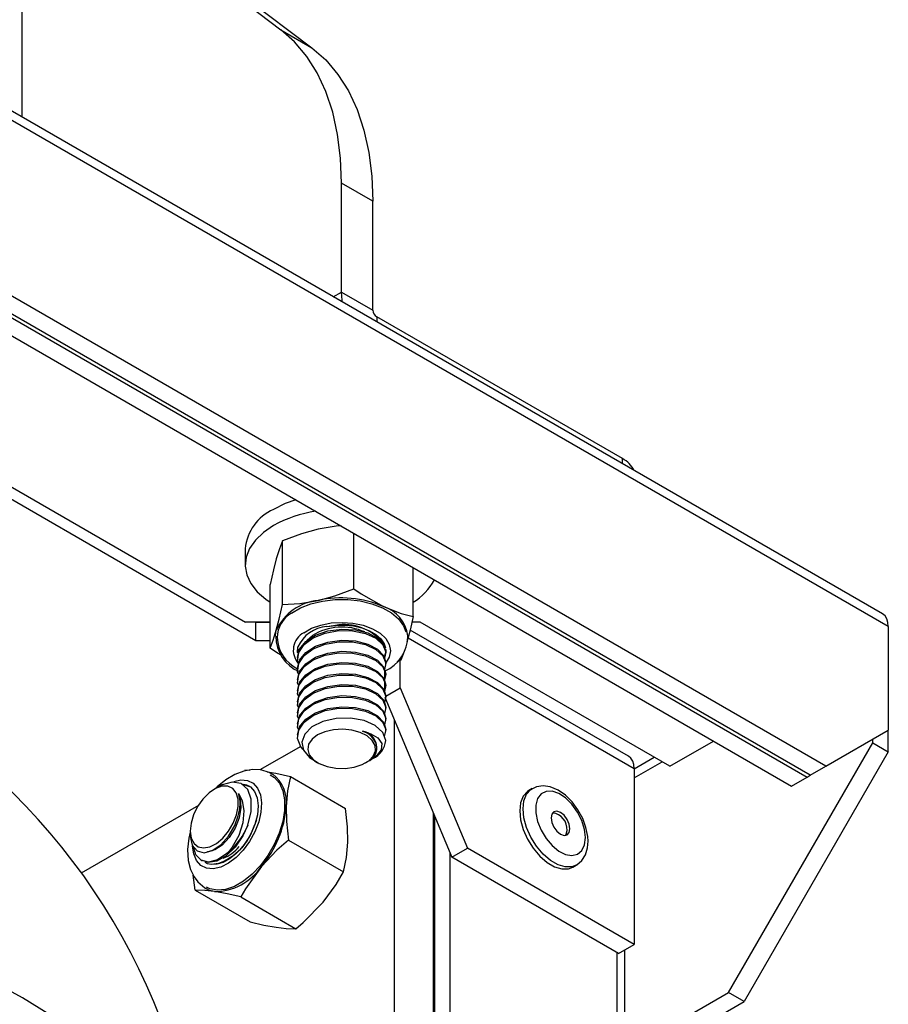
# Model space of a CAD drawing. Units: inches. Extents: x 0 to 10.8, y -1.5 to 8.3.
# Drawn here: x 8.5 to 8.7, y 6.2 to 6.3 of the extents above; entities that cross this region are included whole.
import ezdxf

# ---------------------------------------------------------------- set-up
doc = ezdxf.new("R2010")
doc.units = ezdxf.units.IN
doc.header["$MEASUREMENT"] = 0

msp = doc.modelspace()

# ---------------------------------------------------------------- linework, layer by layer
at = {"color": 7, "linetype": 'Continuous', "lineweight": 25}
for p, q in [((8.541651456250186, 6.307337887119955), (8.541651456250186, 6.463960342100285)), ((8.649962596438058, 6.244811206766835), (8.474788671617741, 6.345936952923957)), ((8.650680707253493, 6.243224017991063), (8.475506782433175, 6.344349764148186)), ((8.541651456250186, 6.343696225031259), (8.578120995543546, 6.31608561184327)), ((8.541651456250186, 6.342989912598047), (8.574192623146663, 6.318353404312204)), ((8.574192623146663, 6.318353404312204), (8.578120995543546, 6.31608561184327)), ((8.642823962459723, 6.225640439192141), (8.483363523967721, 6.317694989399751)), ((8.481006500529592, 6.316334303488881), (8.640466932503148, 6.224279753281271)), ((8.640859773002058, 6.224506516883901), (8.48139933776928, 6.316561067091511)), ((8.479042315960761, 6.315200407254413), (8.63850275608237, 6.223145857046804)), ((8.581855639808026, 6.2853338130166), (8.581855639808026, 6.299029192584184)), ((8.58578401220491, 6.29676140011525), (8.581855639808026, 6.299029192584184)), ((8.58578401220491, 6.283066020547666), (8.58578401220491, 6.29676140011525)), ((8.580811704608395, 6.284731169904311), (8.581855639808026, 6.2853338130166)), ((8.581855639808026, 6.2853338130166), (8.58578401220491, 6.283066020547666)), ((8.50090906846528, 6.283530785549031), (8.569756261951442, 6.243786142460317)), ((8.500891810479462, 6.281989564834825), (8.5710683333128, 6.241477518463072)), ((8.6172109783431, 6.264361113072797), (8.586271128948066, 6.282222299331442)), ((8.586271128948066, 6.282222299331442), (8.586271128948066, 6.281579502608936)), ((8.6172109783431, 6.263718316350292), (8.6172109783431, 6.264361113072797)), ((8.583390244302365, 6.247984906400283), (8.583390244302365, 6.254961622249111)), ((8.574396265831203, 6.24601018313838), (8.574396265831203, 6.25400664424406)), ((8.569722307380726, 6.253020638449299), (8.569722307380726, 6.250988344296904)), ((8.59084961827919, 6.244475767678892), (8.59084961827919, 6.250655408291157)), ((8.572861667855305, 6.240526347228861), (8.572861667855305, 6.248522782260769)), ((8.572861667855305, 6.243786142460317), (8.569756261951442, 6.243786142460317)), ((8.5710683333128, 6.243745702038599), (8.570998260048217, 6.243786142460317)), ((8.5710683333128, 6.241477518463072), (8.5710683333128, 6.243745702038599)), ((8.572861667855305, 6.243745702038599), (8.5710683333128, 6.243745702038599)), ((8.591755134337108, 6.243786142460317), (8.590697015005038, 6.243786142460317)), ((8.623182106993744, 6.225643750561296), (8.591755134337108, 6.243786142460317)), ((8.579984051354701, 6.243234238910029), (8.581064737537188, 6.243366537233558)), ((8.61797779496625, 6.226908823947059), (8.59047558348896, 6.242785509278976)), ((8.650680707253493, 6.243224017991063), (8.650680707253493, 6.230177510335063)), ((8.5710683333128, 6.241477518463072), (8.572861667855305, 6.241477518463072)), ((8.587103840513697, 6.241093243198549), (8.587211473048093, 6.241066752245316)), ((8.587103840513697, 6.241093243198549), (8.587243530751834, 6.240775612497475)), ((8.587211473048093, 6.241066752245316), (8.587378358231334, 6.240562720142012)), ((8.618695905781685, 6.225321635171288), (8.59021518471933, 6.241763208792382)), ((8.58741119814826, 6.24021455705291), (8.587367146509001, 6.239811456524376)), ((8.58741119814826, 6.239873251366072), (8.58741119814826, 6.240047684906558)), ((8.576300087986235, 6.239349768228209), (8.576300087986235, 6.23917546505659)), ((8.58741119814826, 6.238477470156924), (8.58741119814826, 6.238651877623635)), ((8.589315013784848, 6.238991905695601), (8.588809958285959, 6.238799533399384)), ((8.589233122582714, 6.235525632256806), (8.589233122582714, 6.238960695389479)), ((8.576300087986235, 6.23795398701906), (8.576300087986235, 6.23777968384744)), ((8.587268939643494, 6.237618965111484), (8.587268939643494, 6.236571373065208)), ((8.576300087986235, 6.236558179736138), (8.576300087986235, 6.236383876564517)), ((8.587268939643494, 6.23636672002197), (8.587268939643494, 6.235175565782286)), ((8.58741119814826, 6.237081662874001), (8.58741119814826, 6.237256070340712)), ((8.576300087986235, 6.235162372453215), (8.576300087986235, 6.234988095355368)), ((8.587407554338501, 6.234471730357496), (8.589233122582714, 6.235525632256806)), ((8.58741119814826, 6.235685881664851), (8.58741119814826, 6.235860289131563)), ((8.589233122582714, 6.235525632256806), (8.597702692297078, 6.215321561063368)), ((8.576300087986235, 6.233766591244065), (8.576300087986235, 6.233592288072445)), ((8.587297034133758, 6.234324700352296), (8.595738502839414, 6.214187664828901)), ((8.58741119814826, 6.234290074381929), (8.58741119814826, 6.23446448184864)), ((8.576300087986235, 6.232370783961143), (8.576300087986235, 6.232196480789522)), ((8.58741119814826, 6.232894293172778), (8.58741119814826, 6.23306870063949)), ((8.58741119814826, 6.231498485889856), (8.58741119814826, 6.231672893356568)), ((8.58847101879401, 6.23152416855613), (8.58847101879401, 5.968352896436827)), ((8.576300087986235, 6.230975002751992), (8.576300087986235, 6.230800699580373)), ((8.58741119814826, 6.230102678606934), (8.58741119814826, 6.230277112147418)), ((8.642823962459723, 6.225640439192141), (8.650680707253493, 6.230177510335063)), ((8.650680707253493, 6.227462630882767), (8.650680707253493, 6.230177510335063)), ((8.576300087986235, 6.22957919546907), (8.576300087986235, 6.22940489229745)), ((8.623182106993744, 6.225643750561296), (8.628678953715923, 6.228817006940603)), ((8.648716517795828, 6.228596527117235), (8.648716517795828, 6.229043222994003)), ((8.576705743744508, 6.228149674797829), (8.571566498817209, 6.225182870552087)), ((8.58630090519668, 6.228009893301486), (8.58630090519668, 6.228184378989517)), ((8.630577541561053, 6.197178908426618), (8.648716517795828, 6.228596527117235)), ((8.650680707253493, 6.227462630882767), (8.632541731018716, 6.19604501219215)), ((8.648716517795828, 6.228596527117235), (8.650680707253493, 6.227462630882767)), ((8.578430673743895, 6.226323233082225), (8.578833324499847, 6.226090707175792)), ((8.584877955116204, 6.226090707175792), (8.585103845247442, 6.226221154261449)), ((8.618695905781685, 6.225322078425427), (8.621217604650804, 6.226777829312172)), ((8.618695905781685, 6.224197177642599), (8.622191916358435, 6.226215365883872)), ((8.56966149030551, 6.225188033159115), (8.570282808757618, 6.225171580608435)), ((8.618695905781685, 6.225321635171288), (8.618695905781685, 6.203202445360724)), ((8.640859773002058, 6.224506516883901), (8.642823962459723, 6.225640439192141)), ((8.575426746964034, 6.224343373287068), (8.582351491265092, 6.220345820652322)), ((8.63850275608237, 6.223145857046804), (8.640466932503148, 6.224279753281271)), ((8.640466932503148, 6.224279753281271), (8.640859707817626, 6.224506569031447)), ((8.566451900123711, 6.223113968822587), (8.565827394152873, 6.222753342470054)), ((8.605846007409992, 6.222828487083459), (8.605421748014777, 6.222583550061141)), ((8.563818188326351, 6.2207098626691), (8.549086252436858, 6.212205301951548)), ((8.571157297025824, 6.218890799831217), (8.570910886835339, 6.218304374605651)), ((8.593373624677207, 6.219829064547858), (8.593373624677207, 5.96586050448841)), ((8.593530758269395, 6.219454227989114), (8.593530758269395, 5.96578066659589)), ((8.56280606312962, 6.217519658337427), (8.56280606312962, 6.217007751954718)), ((8.570945141254443, 6.218327345599548), (8.570910886835339, 6.218304374605651)), ((8.575179906556295, 6.216348893788125), (8.582104650857355, 6.212351315079607)), ((8.595738502839414, 6.214187664828901), (8.597702692297078, 6.215321561063368)), ((8.618695905781685, 6.203202445360724), (8.597702692297078, 6.215321561063368)), ((8.56415021175005, 6.213817808360774), (8.564301394003579, 6.213730513369213)), ((8.595494947727058, 6.21476866670971), (8.595494947727058, 5.964782093242606)), ((8.61673171632402, 6.202068549126256), (8.595738502839414, 6.214187664828901)), ((8.610976843545544, 6.212960789520388), (8.611401115977646, 6.213205726542706)), ((8.563402552831512, 6.210043681885731), (8.563183265883254, 6.211937576451743)), ((8.563402552831512, 6.210043681885731), (8.570327297132572, 6.206046103177212)), ((8.569167809490036, 6.209199048087457), (8.576092553791094, 6.205201469378938)), ((8.61673171632402, 6.202068549126256), (8.618695905781685, 6.203202445360724)), ((8.616488161211665, 6.202209138909558), (8.616488161211665, 5.95410968082752)), ((8.617503526074675, 5.953593524419833), (8.617503526074675, 6.202514097757018)), ((8.617503526074675, 6.189631437689718), (8.630577541561053, 6.197178908426618)), ((8.632541731018716, 6.19604501219215), (8.630577541561053, 6.197178908426618)), ((8.617503526074675, 6.187363645220783), (8.632541731018716, 6.19604501219215))]:
    msp.add_line(p, q, dxfattribs=at)
at = {"color": 7, "linetype": 'Continuous', "lineweight": 25, "flags": 128}
for points in [[(8.581855639808026, 6.299029192584184), (8.581730779028206, 6.302188890601601), (8.581357187492115, 6.305179317685562), (8.580737837609862, 6.307976720628985), (8.579877637769185, 6.310558858503611), (8.57878343885391, 6.312905211250196), (8.57746392994884, 6.314997136121138), (8.575929592710672, 6.316818050196895), (8.574192623146663, 6.318353404312204)], [(8.578120995543546, 6.31608561184327), (8.579857965107555, 6.314550231654187), (8.581392302345725, 6.312729343652204), (8.582711811250793, 6.310637418781261), (8.58380601016607, 6.308291066034676), (8.584666203488302, 6.305708928160049), (8.585285559889, 6.302911525216627), (8.58565915142509, 6.299921098132667), (8.58578401220491, 6.29676140011525)], [(8.581980780880905, 6.284056276367405), (8.581940483864937, 6.284290105962483), (8.581855639808026, 6.2853338130166)], [(8.576081296439659, 6.25918098446964), (8.574763443219167, 6.258703860499936), (8.57327607788282, 6.25797350804814)], [(8.57327607788282, 6.255941213895747), (8.572010926275738, 6.255082578481442), (8.571000743575082, 6.254117927106659), (8.570271694811932, 6.253072186298257), (8.569842663916281, 6.251972498853793), (8.56972477135226, 6.250847311259463), (8.569921054714408, 6.249725773993336), (8.570426436135458, 6.248636933238384), (8.571227833099874, 6.247609000816849), (8.57230448436601, 6.246668598050833), (8.572861667855305, 6.246286878016051)], [(8.581785709949195, 6.255887893030232), (8.581171763856368, 6.255852145887631), (8.578893255066784, 6.255484844649244)], [(8.578893255066784, 6.255484844649244), (8.576800939089248, 6.254912968588939), (8.574396265831203, 6.25400664424406)], [(8.574396265831203, 6.25400664424406), (8.574017739833597, 6.253011851587842), (8.573628966843254, 6.251755565063534)], [(8.573628966843254, 6.251755565063534), (8.57327196474515, 6.250367345248516), (8.572861667855305, 6.248522782260769)], [(8.578893255066784, 6.246506679921326), (8.580985577562762, 6.247078555981631), (8.583390244302365, 6.247984906400283)], [(8.583390244302365, 6.247984906400283), (8.58432934337974, 6.247335643382105), (8.58711993455, 6.245739459154696)], [(8.573628966843254, 6.242777400335615), (8.573985968941358, 6.244165620150633), (8.574396265831203, 6.24601018313838)], [(8.574396265831203, 6.24601018313838), (8.576614746277201, 6.24613937868294), (8.578893255066784, 6.246506679921326)], [(8.575551536040978, 6.244921420604746), (8.576674898471206, 6.245574412172443), (8.577997347194167, 6.246088352309436), (8.57946807094498, 6.246443477095894), (8.581030548302516, 6.246626149948605), (8.582624731367858, 6.246629330948894), (8.584189359811656, 6.246452915801672), (8.585664307513674, 6.246103683687884), (8.586992883573258, 6.245595036526781), (8.588124048580019, 6.244946529648018), (8.58901431148081, 6.244183089578454), (8.58962947652252, 6.243334049312566), (8.589923803789091, 6.242543831478266)], [(8.58711993455, 6.245739459154696), (8.589365420906246, 6.244869325206556), (8.59084961827919, 6.244475767678892)], [(8.650680707253493, 6.243224017991063), (8.650633604982806, 6.2437490655553), (8.650494110297965, 6.244199542129133), (8.65026758135929, 6.244558160801154), (8.649962596438058, 6.244811206766835), (8.649962726806923, 6.244811128545517)], [(8.577100357259974, 6.242451608543633), (8.578081878365802, 6.243006354135166), (8.579252623359775, 6.243421135713943), (8.580553900179167, 6.243675120335447), (8.581920446170487, 6.243755583998516), (8.583283745977088, 6.243658485268358), (8.584575440684949, 6.243388673866724), (8.585730743486941, 6.242959708155505), (8.58669173801508, 6.242393098997319), (8.587410226900221, 6.241717240730816), (8.587850189225145, 6.240966029260728), (8.587989560059567, 6.240177141188845), (8.58782134511391, 6.239390130428609), (8.58744309289092, 6.238753017788588)], [(8.59084961827919, 6.244475767678892), (8.590471092281584, 6.242765197809912), (8.590082319291241, 6.241242958802355)], [(8.572861667855305, 6.240526347228861), (8.57324019385291, 6.241521113811307), (8.573628966843254, 6.242777400335615)], [(8.573522312075339, 6.242016150462971), (8.573525877663778, 6.242150951868697), (8.573628966843254, 6.242777400335615)], [(8.576313646348126, 6.239348647055976), (8.576553394689643, 6.240375354010185), (8.577330028088278, 6.241347384262689), (8.578571087529232, 6.242145658892805), (8.580123989293682, 6.242675686547658), (8.581869595794952, 6.242907299872041), (8.58359322862414, 6.242815624486639), (8.585162648123703, 6.242418286261909), (8.586384901855974, 6.241767693481315), (8.587166124238633, 6.240924363371685), (8.587409607648116, 6.240047528463919)], [(8.576455605004503, 6.238547530384619), (8.576319512947022, 6.238888783923909), (8.576453180143627, 6.239975982031171), (8.577123380401416, 6.240977918901155), (8.578275039393649, 6.24182156189606), (8.579772332319015, 6.242412002482648), (8.581493292586485, 6.242710807919711), (8.583233593074977, 6.242686872196218), (8.58485284607293, 6.242351980657507), (8.586157597222558, 6.241750354422359), (8.587043531877054, 6.240940033709179), (8.587404236450904, 6.240022549789513), (8.587244795329818, 6.239245264546556)], [(8.579984051354701, 6.243234238910029), (8.58109180863187, 6.243391255170237), (8.582231767018527, 6.243414356532997), (8.583355872551282, 6.243302552194941), (8.584416729629504, 6.24306058758273), (8.585369628251168, 6.242698631467781), (8.586174388732283, 6.242231963080997), (8.58679708257591, 6.24168026812089), (8.587211473048093, 6.241066752245316)], [(8.576313646348126, 6.237952839773054), (8.576553394689643, 6.238979572801035), (8.577330028088278, 6.23995160305354), (8.578571087529232, 6.240749851609882), (8.580123989293682, 6.241279879264735), (8.581869595794952, 6.241511492589119), (8.58359322862414, 6.241419843277489), (8.585162648123703, 6.241022478978986), (8.586384901855974, 6.240371886198393), (8.587166124238633, 6.239528556088763), (8.587409607648116, 6.23865174725477)], [(8.576453655989981, 6.237156624970996), (8.576319512947022, 6.237492976640986), (8.576453180143627, 6.238580174748249), (8.577123380401416, 6.239582111618232), (8.578275039393649, 6.240425754613137), (8.579772332319015, 6.241016195199725), (8.581493292586485, 6.24131502671056), (8.583233593074977, 6.241291090987069), (8.58485284607293, 6.240956173374584), (8.586157597222558, 6.240354547139436), (8.587043531877054, 6.239544226426256), (8.587404236450904, 6.23862674250659), (8.587239033026016, 6.237821375810254)], [(8.577499103468439, 6.241477518463072), (8.577517909177118, 6.241502027809567), (8.578169720906594, 6.242111841209395)], [(8.574231486105122, 6.239630713130858), (8.57380076693268, 6.239877084210684), (8.572861667855305, 6.240526347228861)], [(8.576329166761425, 6.239886835801737), (8.576311945034446, 6.240005132509237), (8.576354706021949, 6.240663156315097)], [(8.576313646348126, 6.236557058563904), (8.576553394689643, 6.237583765518113), (8.577330028088278, 6.238555795770617), (8.578571087529232, 6.239354070400733), (8.580123989293682, 6.239884071981812), (8.581869595794952, 6.240115685306196), (8.58359322862414, 6.240024035994566), (8.585162648123703, 6.239626697769836), (8.586384901855974, 6.238976104989243), (8.587166124238633, 6.238132774879613), (8.587409607648116, 6.237255939971847)], [(8.576453655989981, 6.235760817688073), (8.576319512947022, 6.236097195431838), (8.576453180143627, 6.237184393539098), (8.577123380401416, 6.238186330409083), (8.578275039393649, 6.239029973403988), (8.579772332319015, 6.239620413990576), (8.581493292586485, 6.239919219427637), (8.583233593074977, 6.239895283704146), (8.58485284607293, 6.239560392165434), (8.586157597222558, 6.238958765930286), (8.587043531877054, 6.238148445217107), (8.587404236450904, 6.23723096129744), (8.5872561048288, 6.236508822084099)], [(8.576420112081188, 6.240076235687847), (8.576393907939455, 6.240166607384606), (8.576354706021949, 6.240663156315097)], [(8.58741119814826, 6.240323415054633), (8.587368156867699, 6.239924981731442), (8.587236321353638, 6.239525062203199)], [(8.58976807818064, 6.240219041741843), (8.589725310674693, 6.240079703499639), (8.589315013784848, 6.238991905695601)], [(8.576313646348126, 6.235161251280982), (8.576553394689643, 6.23618795823519), (8.577330028088278, 6.237159988487694), (8.578571087529232, 6.23795826311781), (8.580123989293682, 6.238488290772663), (8.581869595794952, 6.238719904097046), (8.58359322862414, 6.238628254785416), (8.585162648123703, 6.238230890486914), (8.586384901855974, 6.23758029770632), (8.587166124238633, 6.23673696759669), (8.587409607648116, 6.235860158762699)], [(8.576313646348126, 6.233765470071832), (8.576553394689643, 6.23479217702604), (8.577330028088278, 6.235764207278545), (8.578571087529232, 6.236562481908661), (8.580123989293682, 6.23709248348974), (8.581869595794952, 6.237324096814124), (8.58359322862414, 6.237232447502494), (8.585162648123703, 6.236835109277764), (8.586384901855974, 6.236184516497171), (8.587166124238633, 6.235341186387541), (8.587409607648116, 6.234464351479776)], [(8.576453655989981, 6.23436501040515), (8.576319512947022, 6.234701388148915), (8.576453180143627, 6.235788586256176), (8.577123380401416, 6.23679052312616), (8.578275039393649, 6.237634166121065), (8.579772332319015, 6.238224606707653), (8.581493292586485, 6.238523412144716), (8.583233593074977, 6.238499502494996), (8.58485284607293, 6.238164584882512), (8.586157597222558, 6.237562958647365), (8.587043531877054, 6.236752637934184), (8.587404236450904, 6.235835154014518), (8.587244795329818, 6.235057868771562)], [(8.576453655989981, 6.232969229196001), (8.576319512947022, 6.233305606939766), (8.576453180143627, 6.234392805047026), (8.577123380401416, 6.235394715843237), (8.578275039393649, 6.236238384911915), (8.579772332319015, 6.236828825498503), (8.581493292586485, 6.237127630935566), (8.583233593074977, 6.237103695212074), (8.58485284607293, 6.236768803673362), (8.586157597222558, 6.236167151364442), (8.587043531877054, 6.235356856725033), (8.587404236450904, 6.234439346731595), (8.587244795329818, 6.233662087562411)], [(8.576313646348126, 6.232369662788909), (8.576553394689643, 6.233396369743117), (8.577330028088278, 6.234368399995622), (8.578571087529232, 6.235166674625738), (8.580123989293682, 6.235696702280591), (8.581869595794952, 6.235928315604974), (8.58359322862414, 6.235836666293344), (8.585162648123703, 6.235439301994841), (8.586384901855974, 6.234788709214248), (8.587166124238633, 6.233945379104618), (8.587409607648116, 6.233068544196853)], [(8.576453655989981, 6.231573421913078), (8.576319512947022, 6.231909799656843), (8.576453180143627, 6.232996997764103), (8.577123380401416, 6.233998934634088), (8.578275039393649, 6.234842577628994), (8.579772332319015, 6.235433018215581), (8.581493292586485, 6.235731823652643), (8.583233593074977, 6.235707887929151), (8.58485284607293, 6.235372996390439), (8.586157597222558, 6.234771370155292), (8.587043531877054, 6.233961049442112), (8.587404236450904, 6.233043565522445), (8.587244795329818, 6.232266280279489)], [(8.576313646348126, 6.230973855505987), (8.576553394689643, 6.232000588533968), (8.577330028088278, 6.232972618786473), (8.578571087529232, 6.233770893416588), (8.580123989293682, 6.234300894997668), (8.581869595794952, 6.234532508322051), (8.58359322862414, 6.234440859010421), (8.585162648123703, 6.234043494711919), (8.586384901855974, 6.233392928005099), (8.587166124238633, 6.232549597895468), (8.587409607648116, 6.231672762987703)], [(8.576422836790451, 6.230254897292935), (8.576319512947022, 6.230514018447693), (8.576453180143627, 6.231601216554955), (8.577123380401416, 6.232603127351165), (8.578275039393649, 6.233446796419844), (8.579772332319015, 6.23403723700643), (8.581493292586485, 6.234336042443494), (8.583233593074977, 6.234312106720001), (8.58485284607293, 6.233977189107517), (8.586157597222558, 6.23337556287237), (8.587043531877054, 6.232565268232961), (8.587404236450904, 6.231647758239523), (8.587244795329818, 6.230870499070339)], [(8.576313646348126, 6.229578074296836), (8.576553394689643, 6.230604781251045), (8.577330028088278, 6.23157681150355), (8.578571087529232, 6.232375086133666), (8.580123989293682, 6.232905113788518), (8.581869595794952, 6.233136727112901), (8.58359322862414, 6.233045051727499), (8.585162648123703, 6.232647713502769), (8.586384901855974, 6.231997120722176), (8.587166124238633, 6.231153790612546), (8.587409607648116, 6.230276955704781)], [(8.577034631797018, 6.227772204788025), (8.576738225147059, 6.228068220331392), (8.576319512947022, 6.229118211164771), (8.576453180143627, 6.230205409272032), (8.577123380401416, 6.231207346142016), (8.578275039393649, 6.232050989136921), (8.579772332319015, 6.232641429723508), (8.581493292586485, 6.232940235160571), (8.583233593074977, 6.232916299437079), (8.58485284607293, 6.232581407898367), (8.586157597222558, 6.231979781663219), (8.587043531877054, 6.231169460950039), (8.587404236450904, 6.230251977030373), (8.587226263395753, 6.22938434616443)], [(8.587411185111375, 6.228875464339373), (8.587045311412052, 6.229882303078656), (8.586093631739269, 6.230753558199028), (8.58467738261842, 6.231382822633415), (8.582973435487746, 6.231693256973177), (8.581170988161624, 6.231654172387648), (8.57949698675909, 6.231271826582318), (8.578117847135474, 6.230586294946082), (8.577207455282027, 6.229690113298849), (8.57684345237591, 6.228668516804123), (8.577060281871077, 6.22765195254756), (8.577823004911886, 6.226737832144593), (8.57845582841627, 6.22636628088123)], [(8.5797611531889, 6.229985294481484), (8.578833819901531, 6.229579351911707), (8.578130597210405, 6.229044005207189), (8.577703645698142, 6.228418990797779), (8.577584631961887, 6.227750667851637), (8.577782375455316, 6.227088576537208), (8.57828221619963, 6.226481839842579), (8.579047077289816, 6.225975435025944), (8.580020241751441, 6.225606960467779), (8.581129530862764, 6.225403715408275), (8.582292668833503, 6.225380770488152), (8.583423397104568, 6.225539846576417), (8.584437849385527, 6.225869132253963), (8.585260789804776, 6.226344196395611), (8.585831192696913, 6.226929839407991), (8.586106740328578, 6.227582596311731), (8.586067010417171, 6.228254048110618), (8.585714936262141, 6.22889444604602), (8.585076637265454, 6.229456231556226), (8.584199450361755, 6.22989779089974), (8.583148436132792, 6.230186323270293), (8.58200154212255, 6.230300474247907), (8.580843827496567, 6.230231769856401), (8.5797611531889, 6.229985294481484)], [(8.584472312394816, 6.230049644552921), (8.58554458326711, 6.229742704098722), (8.586433372999736, 6.229201595090401), (8.58689874421632, 6.22848800807456), (8.586854464431548, 6.227703995798204), (8.58625201035411, 6.226935028088792), (8.58578401220491, 6.226613929575927)], [(8.58578401220491, 6.226613929575927), (8.585578518282498, 6.226512711189654), (8.585361943006616, 6.226441790527454)], [(8.618695905781685, 6.225321635171288), (8.618648803511, 6.225846682735524), (8.618509308826157, 6.226297159309357), (8.618282779887483, 6.22665577798138), (8.61797779496625, 6.226908823947059), (8.617977938372002, 6.226908745725741)], [(8.573166776626959, 6.224607709196401), (8.572717532038894, 6.224876347278255), (8.571687213867143, 6.225177056100737), (8.570620698780209, 6.225228291064423), (8.569524433518431, 6.225044340596841), (8.568400184579925, 6.224621919402614), (8.567267240038166, 6.223954665481157), (8.566171144255916, 6.223057831989603), (8.565958851597227, 6.222829243222872)], [(8.572462719575102, 6.224950709678474), (8.573557655074461, 6.224758363456029), (8.575426746964034, 6.224343373287068)], [(8.568267788479748, 6.22373319485442), (8.569164726266393, 6.223928539560744), (8.570006439802107, 6.223854724709756), (8.57071919897566, 6.223504214981096), (8.571267250126006, 6.222894558023905), (8.57162311801499, 6.22205636444753), (8.571768948626639, 6.22103163910006), (8.571697447822993, 6.219871773387816), (8.57141218119249, 6.218634911824295), (8.570927463236439, 6.21738310998892), (8.570267601229592, 6.216179101379211), (8.569465676271275, 6.215083298926904), (8.568561907156138, 6.214150613997656), (8.567601610101423, 6.213427849013765), (8.566632936847174, 6.212951220445746), (8.565704462832244, 6.212744637943315), (8.56486274277809, 6.212818452794304), (8.564149983604537, 6.213168988596736), (8.563601932454187, 6.213778619480154)], [(8.572880669117282, 6.224578193685514), (8.573400475853171, 6.224233967736115), (8.574023404360751, 6.223508647522483), (8.574451079420212, 6.222551140361467), (8.574667061517761, 6.221398210272805), (8.57466304615674, 6.220094182670376), (8.57443919629823, 6.218689171345631), (8.574004103250386, 6.217237122934634), (8.573374493338509, 6.215793913532638), (8.572574563023815, 6.214414949906987), (8.57163505328452, 6.213153240037924), (8.570592063259156, 6.212057255069205), (8.569485681373507, 6.211169156291562), (8.568358427432678, 6.210523048199901), (8.567253609973402, 6.210143753025997), (8.566213696653236, 6.210045846008879), (8.5652786455291, 6.210233107845614), (8.564846036008124, 6.210441176553098)], [(8.575426746964034, 6.224343373287068), (8.575055938803196, 6.22255035814828), (8.574878252559547, 6.220591539887827)], [(8.56598519914471, 6.222839698805791), (8.56516519202491, 6.222286100460267), (8.564394333966966, 6.221508371963171), (8.56372979823633, 6.220564214573862), (8.563220864263728, 6.219523636372487), (8.562905286872269, 6.218463789652964), (8.562806460754656, 6.217463312914261), (8.562931725677956, 6.216596386040185), (8.563271779823696, 6.215927333028402), (8.563801409853511, 6.215505746194905), (8.564481335628582, 6.215362887993364), (8.565261130472177, 6.215509370449334), (8.566082956237633, 6.215934346873303), (8.566885871999318, 6.216606241926329), (8.567610312223117, 6.217475280776006), (8.568202564936918, 6.218477009055809), (8.568618695833443, 6.219537090439287), (8.568827846602499, 6.220576912501247), (8.568814503349236, 6.221519401169093), (8.568579656877017, 6.222294600510221), (8.56814072446612, 6.222845070003002), (8.56753025922197, 6.223129952045355), (8.566793538251153, 6.223128100807481), (8.56598519914471, 6.222839698805791)], [(8.57004967011752, 6.218221016753794), (8.570480682619909, 6.21993635812321), (8.57047259975032, 6.221495152560328), (8.5700285959906, 6.222713918925479), (8.569203700038388, 6.223458924837625), (8.568091053928807, 6.223662222044674), (8.566830289234009, 6.223313719996525), (8.566474949338925, 6.223077856647165)], [(8.569282983863234, 6.223406464406615), (8.569675759177713, 6.22335603772989), (8.57037369541139, 6.223043178529251), (8.570905678599209, 6.222464575435546), (8.571241678273267, 6.221652872812403), (8.571362725763805, 6.220653960500072), (8.571261983223888, 6.219524183921718), (8.570945141254443, 6.218327345599548)], [(8.569299384266369, 6.223372490280569), (8.569357613519625, 6.223380182043566), (8.570396379593785, 6.22303879813541), (8.57053953112527, 6.22288423280985)], [(8.605421748014777, 6.222583550061141), (8.605258865155673, 6.222477794838389), (8.604720898036982, 6.221888345055171), (8.604385080879332, 6.221059694479665), (8.604270929901718, 6.220039975296586), (8.604385080879332, 6.218888453191659), (8.604720898036982, 6.217672059539839), (8.605258865155673, 6.216461506413141), (8.605967732818625, 6.215327088703217), (8.606806278390934, 6.214334799129192), (8.607725783027998, 6.213542260729109), (8.608672808532322, 6.21299554585962), (8.609592313169387, 6.212726464523627), (8.610430871778583, 6.21275058276353), (8.610976843545544, 6.212960789520388)], [(8.611394597534428, 6.213201971919413), (8.610855131173796, 6.212995519785848), (8.610016585601487, 6.212971375472172), (8.609097080964425, 6.213240482881939), (8.608150055460099, 6.213787197751427), (8.60723053778615, 6.214579710077738), (8.60639199221384, 6.215572025725534), (8.605683137587775, 6.216706417361687), (8.605145157432197, 6.217916996562157), (8.60480934027455, 6.219133390213978), (8.604695189296935, 6.22028488624513), (8.60480934027455, 6.221304605428211), (8.605145157432197, 6.222133282077489), (8.605683137587775, 6.222722705786935), (8.605876604982452, 6.222845747921097)], [(8.611386045336928, 6.213209794051274), (8.611459312638685, 6.213240326439301), (8.612100753525002, 6.213793299014278), (8.612545937122944, 6.214508789415539), (8.612806244634369, 6.215369823616946), (8.61287737388675, 6.216202854586294), (8.612844573080483, 6.216806540649498), (8.612620651519096, 6.217947789687914), (8.612202284796549, 6.219088152218053), (8.611614164775746, 6.220175819653226), (8.610883212627176, 6.221162555513628), (8.610037705357511, 6.222002104926193), (8.60910217838702, 6.222651967641145), (8.60809822079964, 6.223065184793551), (8.607215845215139, 6.223185489181563), (8.606399475386654, 6.223067479285564), (8.60590695485407, 6.222822229377972)], [(8.612435397362871, 6.215744581954373), (8.612551934090703, 6.216656407865326), (8.612435397362871, 6.21770280051805), (8.612094417598195, 6.218806138290716), (8.611554299393243, 6.219884601684067), (8.610855079026251, 6.220858196362943), (8.610048630268341, 6.221654697976504), (8.609194766354474, 6.222215075502976), (8.608356807442053, 6.222497741274633), (8.607596900368714, 6.222481731978093), (8.606971416631392, 6.222168247006905), (8.606526715398248, 6.221580518092696), (8.606295806065733, 6.220762166657472), (8.606295806065733, 6.219773840296925), (8.606526715398248, 6.218688884534131), (8.606971416631392, 6.217587710884612), (8.607596900368714, 6.216552060626309), (8.608356807442053, 6.215658668872774), (8.609194766354474, 6.214973867302178), (8.610048630268341, 6.214548369402752), (8.610855079026251, 6.214413802660982), (8.611554299393243, 6.214580075110558), (8.612094417598195, 6.215034932078234), (8.612435397362871, 6.215744581954373)], [(8.56887173528068, 6.222217708954035), (8.569073200805185, 6.221633708589345), (8.569163292208886, 6.220464664909053), (8.568941541289089, 6.219169398094308), (8.568435123435568, 6.217860155737306), (8.567704953500183, 6.216679092047721), (8.566823145020244, 6.215726434608457), (8.56589311961583, 6.215106191699482), (8.565003684557325, 6.214868112079428), (8.564979618464967, 6.214873561497956)], [(8.56887173528068, 6.222217708954035), (8.569343292499877, 6.22132223129867), (8.569555650342998, 6.220037263624207), (8.569401456568702, 6.218525688789752), (8.568897313651863, 6.216943062924233), (8.568068923814085, 6.215441552566105), (8.567595945574267, 6.214812209910399)], [(8.574878252559547, 6.220591539887827), (8.57491823669024, 6.218675482614877), (8.575179906556295, 6.216348893788125)], [(8.582653151780285, 6.216103174552621), (8.582613161131148, 6.218019205751798), (8.582351491265092, 6.220345820652322)], [(8.610505299363231, 6.217313649458), (8.61059560587556, 6.217785793337088), (8.610505299363231, 6.218362180160098), (8.610248120704552, 6.218955097755109), (8.609863245743254, 6.219474252646677), (8.609409236173196, 6.219840641303013), (8.608955226603138, 6.219998439776407), (8.60857035164184, 6.219923660195823), (8.60831317298316, 6.219627670726229), (8.608222866470832, 6.219155526847142), (8.60831317298316, 6.218579140024131), (8.60857035164184, 6.21798622242912), (8.608955226603138, 6.217467067537553), (8.609409236173196, 6.217100678881217), (8.609863245743254, 6.216942880407823), (8.610248120704552, 6.217017659988407), (8.610505299363231, 6.217313649458)], [(8.56282806939392, 6.217006109307027), (8.562809185463921, 6.216832875160095), (8.563054982920743, 6.215710894639828), (8.563657808549443, 6.214995013131975), (8.564535790703214, 6.214759853774481), (8.565573741971974, 6.215025754110185), (8.566651260191056, 6.215753394889601), (8.567627683874289, 6.216844295472611), (8.568402022780912, 6.218181906094492), (8.568831679447111, 6.219409954722784)], [(8.57004967011752, 6.218221016753794), (8.569427399972707, 6.216876887688694), (8.56845381181227, 6.215464575707546), (8.567309297033805, 6.214358708778913), (8.566136192363388, 6.213691585226321), (8.565034999158538, 6.213510216062255), (8.564321327402936, 6.213769884766243)], [(8.570945141254443, 6.218327345599548), (8.570511084639072, 6.217291747488791), (8.569947337077458, 6.216300214054182), (8.569277658295126, 6.215394489406078), (8.568530286188093, 6.214612797695508), (8.567736724392422, 6.213988096171372), (8.566930419040265, 6.213546719344269), (8.566145376849878, 6.213307257814253), (8.565414678920593, 6.213279802131423)], [(8.610047665538746, 6.216947417244302), (8.610143890797515, 6.217105007127513), (8.610234197309842, 6.2175771510066)], [(8.56280606312962, 6.217333987000837), (8.562615444294629, 6.216605381491824), (8.56245660938876, 6.215179067894646), (8.562541811960049, 6.213783886382273), (8.562840148069201, 6.212638621982836), (8.563291530706643, 6.211716366562734), (8.563767292321714, 6.2110815744885), (8.564634532081065, 6.21033745508463), (8.564860441767632, 6.21022924892723)], [(8.575179906556295, 6.216348893788125), (8.573719860015471, 6.215078579574015), (8.571748780563325, 6.213019351214249)], [(8.563601932454187, 6.213778619480154), (8.563246071083647, 6.214616839130302), (8.56310170060328, 6.215602505966017)], [(8.567595945574267, 6.214812209910399), (8.567409296471194, 6.214647971215106), (8.566231876591367, 6.213881506587889), (8.56510487035138, 6.213592869922245), (8.564160374003023, 6.213811967835651), (8.563487520738846, 6.214515698965348), (8.563204489934368, 6.215492996119973)], [(8.582104650857355, 6.212351315079607), (8.582475465536636, 6.214144356292168), (8.582653151780285, 6.216103174552621)], [(8.565414678920593, 6.213279802131423), (8.564976958940136, 6.21337888246832), (8.564657040265493, 6.213525208481653)], [(8.566179227125506, 6.213381750583335), (8.566055533147022, 6.213351661449446), (8.565414678920593, 6.213279802131423)], [(8.571748780563325, 6.213019351214249), (8.569745037192222, 6.21020288834286), (8.569167809490036, 6.209199048087457)], [(8.579523679784064, 6.208531011952815), (8.581172233184278, 6.210776407050856), (8.582104650857355, 6.212351315079607)], [(8.565860103700935, 6.209866745263051), (8.56461630651383, 6.210006996087306), (8.563402552831512, 6.210043681885731)], [(8.565860103700935, 6.209866745263051), (8.565235180549731, 6.210026994671096), (8.56483950452802, 6.210212535638822)], [(8.545014037553507, 6.194446924579321), (8.541674903090437, 6.196499660569644), (8.53811908579717, 6.198427294597746), (8.534360619881955, 6.200222239195727), (8.530414334803112, 6.201877428371136), (8.526295809639924, 6.20338626545944), (8.522021298130557, 6.20474285778797), (8.517607665117222, 6.205941834159514), (8.513072332769028, 6.206978449147412), (8.508433199101436, 6.207848609169324), (8.503708572791833, 6.208548898561002), (8.498917099847041, 6.209076553502525), (8.49407768955788, 6.209429488092061), (8.48920944106482, 6.209606320419649), (8.484331567377396, 6.209606320419649), (8.479463319393588, 6.209429488092061), (8.47462390818777, 6.209076553502525), (8.469832435242978, 6.208548898561002), (8.467210062277594, 6.208182796716168)], [(8.569167809490036, 6.209199048087457), (8.567435806979757, 6.209586295762087), (8.565860103700935, 6.209866745263051)], [(8.576092553791094, 6.205201469378938), (8.577029117194057, 6.20599789277118), (8.579523679784064, 6.208531011952815)], [(8.570327297132572, 6.206046103177212), (8.57205929964285, 6.205658855502582), (8.573635002921673, 6.205378406001618)], [(8.573635002921673, 6.205378406001618), (8.574878800108776, 6.205238129103591), (8.576092553791094, 6.205201469378938)]]:
    msp.add_lwpolyline(points, dxfattribs=at)
at = {"color": 7, "linetype": 'Continuous', "lineweight": 25}
for centre, radius, start, end in [((8.586841672068493, 6.283114175935075), 0.001058755556478094, 182.6068837351982, 237.3925124059618), ((8.6156924128775, 6.261409628427453), 0.003319232243308645, 26.21558280614185, 62.77377117596302), ((8.57571862368933, 6.252469557718837), 0.006021586107026569, 113.9307145766977, 174.7490840929333), ((8.580987748786933, 6.24185771061337), 0.01605661648162768, 98.59580675547643, 118.7036873527987), ((8.587055775653708, 6.252607378685451), 0.007371700657163215, 300.9740351069004, 331.6060738979236), ((8.579565757920628, 6.239977167542722), 0.006564053015537474, 95.88040700764704, 154.7479446564805), ((8.581828384145746, 6.233489467963502), 0.01334401700632456, 66.63741267920197, 102.7065916137794), ((8.577389671800175, 6.241750873769013), 0.003664847924105869, 120.1031655861038, 178.6097978890995), ((8.585808917235353, 6.241528600448618), 0.004410226461516379, 6.730251361798714, 72.70643911713391), ((8.578266578666481, 6.240248170078071), 0.002493032980231511, 117.8910792643775, 221.5256158915265), ((8.580344009228673, 6.2388789847929), 0.004370103899886236, 94.72470671463824, 155.9039499255799), ((8.58188681699076, 6.235999629772896), 0.00715373552372451, 66.17198272062637, 121.3055657167509), ((8.582216030564117, 6.237266781590015), 0.006207454755758754, 38.05590347798649, 100.68850177062), ((8.578418603387455, 6.242045804748747), 0.004864557226730259, 180.3201013615121, 247.3703971509974), ((8.578232195018831, 6.241971755645027), 0.004483260432150143, 181.699789812989, 244.5776036834443), ((8.585399126230516, 6.242015747051397), 0.004777854500347637, 293.0385271627746, 0.5686006089337056), ((8.58544393885778, 6.239487249756804), 0.002213235083919857, 27.86384464639912, 35.59961029822613), ((8.584192372003011, 6.228004007514857), 0.002064702766613281, 5.103971325658915, 82.2076163844338), ((8.583732472954129, 6.227489274435689), 0.002665118671881235, 19.26660783000546, 73.88292681874152), ((8.58462811783147, 6.229161737231699), 0.00279775189274574, 294.4029385750895, 354.1270754417618), ((8.483929999864017, 6.16501240190189), 0.08047669804500832, 359.8509710694623, 51.91862614075327), ((8.584497193147836, 6.227939780817204), 0.001802890972752072, 289.2770296928573, 13.76197000466929), ((8.570537472554538, 6.221152063155944), 0.00437682046536004, 352.6421336935377, 52.9371459297838), ((8.569325361869579, 6.221359092927607), 0.001992695903328525, 60.5061842156246, 85.56303230782024), ((8.564613386023664, 6.220874296352119), 0.004465231888010893, 340.8560273724912, 17.50930353528494), ((8.561896345350515, 6.221523991155339), 0.01301535171058524, 319.199180236977, 355.8916722656207), ((8.608167349655838, 6.217727160840911), 0.002072284289196682, 355.848805786092, 83.29238185560227), ((8.563909698661021, 6.220298600555775), 0.007279668467200021, 288.1654858953911, 344.1008702219979), ((8.561663949389878, 6.221669696948214), 0.009067177466302298, 310.861095311954, 337.6447776642141), ((8.565035514388057, 6.21888402340623), 0.005172375539888268, 291.7165870843918, 319.5664083724922), ((8.565781145532974, 6.217090191271173), 0.007223877533883076, 270.6262647511025, 325.7000298378206)]:
    msp.add_arc(centre, radius, start, end, dxfattribs=at)

doc.saveas('drawing.dxf')
